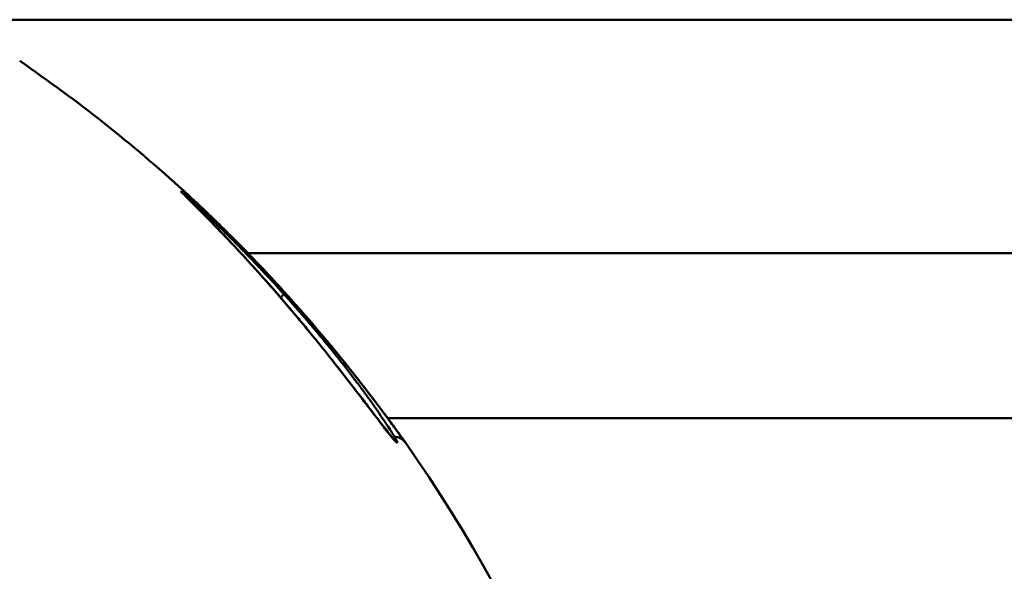
# Model space of a CAD drawing. Units: millimetres. Extents: x 0 to 4200, y 0 to 2970.
# Drawn here: x 2135 to 2207, y 2514 to 2554 of the extents above; entities that cross this region are included whole.
import ezdxf

# ---------------------------------------------------------------- set-up
doc = ezdxf.new("R2010")
doc.units = ezdxf.units.MM
doc.header["$LTSCALE"] = 10
doc.layers.add('Visible Edges(ISO)', color=7, linetype='Continuous', lineweight=50, true_color=0x262659)

msp = doc.modelspace()

# ---------------------------------------------------------------- linework, layer by layer
at = {"layer": 'Visible Edges(ISO)'}
for p, q in [((521.45, 2553.714), (2421.45, 2553.714)), ((2146.827, 2541.114), (2146.827, 2541.114)), ((2396.95, 2536.714), (2151.617, 2536.714)), ((2396.95, 2524.714), (2161.776, 2524.714))]:
    msp.add_line(p, q, dxfattribs=at)
for centre, major_axis, ratio, start_param, end_param in [((2153.445, 2533.126), (0.743, 0.669), 0.139622, 5.415998, 6.269153), ((2153.445, 2533.126), (0.743, 0.669), 0.139622, 5.415998, 6.269153), ((2153.627, 2533.106), (0.742, 0.671), 0.137741, 0, 0.006162), ((2153.627, 2533.106), (0.742, 0.671), 0.137741, 0, 0.006162), ((2155.352, 2530.312), (0.773, 0.634), 0.097492, 6.253639, 6.283185), ((2155.352, 2530.312), (0.773, 0.634), 0.097492, 6.253639, 6.283185), ((2156.036, 2530.352), (0.763, 0.647), 0.091686, 6.275947, 6.283185), ((2156.036, 2530.352), (0.763, 0.647), 0.091686, 6.275947, 6.283185)]:
    msp.add_ellipse(centre, major_axis=major_axis, ratio=ratio, start_param=start_param, end_param=end_param, dxfattribs=at)
for points in [[(2135, 2550.714), (2139.225, 2547.816), (2143.211, 2544.652), (2146.943, 2541.253)], [(2146.943, 2541.253), (2143.211, 2544.652), (2139.225, 2547.816), (2135, 2550.714)], [(2146.875, 2541.065), (2146.809, 2541.132), (2146.763, 2541.18), (2146.738, 2541.208)], [(2146.849, 2541.136), (2146.909, 2541.085), (2146.988, 2541.015), (2147.088, 2540.926)], [(2147.264, 2540.958), (2147.158, 2541.056), (2147.078, 2541.129), (2147.024, 2541.178)], [(2147.637, 2540.612), (2147.49, 2540.749), (2147.365, 2540.865), (2147.264, 2540.958)], [(2148.688, 2539.62), (2148.483, 2539.817), (2148.294, 2539.996), (2148.122, 2540.158)], [(2152.185, 2536.125), (2151.67, 2536.663), (2151.176, 2537.169), (2150.703, 2537.644)], [(2152.097, 2535.632), (2151.646, 2536.131), (2151.208, 2536.607), (2150.784, 2537.061)], [(2153.727, 2534.48), (2153.205, 2535.048), (2152.691, 2535.596), (2152.185, 2536.125)], [(2153.444, 2534.116), (2152.991, 2534.635), (2152.542, 2535.14), (2152.097, 2535.632)], [(2152.805, 2535.299), (2153.265, 2534.808), (2153.727, 2534.307), (2154.189, 2533.794)], [(2154.189, 2533.794), (2154.656, 2533.276), (2155.116, 2532.754), (2155.57, 2532.229)], [(2156.127, 2530.943), (2155.691, 2531.476), (2155.245, 2532.012), (2154.789, 2532.551)], [(2156.8, 2530.998), (2156.302, 2531.586), (2155.791, 2532.176), (2155.268, 2532.77)], [(2159.111, 2528.185), (2158.753, 2528.635), (2158.377, 2529.1), (2157.984, 2529.579)], [(2161.111, 2525.604), (2160.822, 2525.987), (2160.507, 2526.401), (2160.164, 2526.844)], [(2161.584, 2523.96), (2161.352, 2524.258), (2161.081, 2524.612), (2160.768, 2525.022)], [(2162.539, 2523.672), (2162.369, 2523.907), (2162.161, 2524.192), (2161.915, 2524.526)], [(2162.029, 2523.761), (2162.118, 2523.619), (2162.194, 2523.495), (2162.256, 2523.389)], [(2162.343, 2523.035), (2162.295, 2523.084), (2162.235, 2523.152), (2162.161, 2523.239)], [(2162.937, 2523.121), (2162.847, 2523.246), (2162.715, 2523.43), (2162.539, 2523.672)], [(2162.446, 2522.945), (2162.425, 2522.955), (2162.391, 2522.985), (2162.343, 2523.035)], [(2163.038, 2522.978), (2163.016, 2523.01), (2162.982, 2523.058), (2162.937, 2523.121)], [(2163.073, 2522.93), (2163.073, 2522.93), (2163.061, 2522.946), (2163.038, 2522.978)], [(2163.073, 2522.93), (2172.338, 2509.718), (2178.664, 2494.572), (2181.503, 2478.535)], [(2181.503, 2478.535), (2178.664, 2494.572), (2172.338, 2509.718), (2163.073, 2522.93)]]:
    msp.add_open_spline(points, degree=3, dxfattribs=at)
for points, knots in [([(2154.189, 2533.794), (2153.722, 2534.312), (2153.26, 2534.814), (2152.801, 2535.303), (2152.343, 2535.792), (2151.889, 2536.267), (2151.44, 2536.727), (2151.216, 2536.957), (2150.993, 2537.184), (2150.772, 2537.407), (2150.551, 2537.63), (2150.334, 2537.846), (2150.122, 2538.056), (2149.909, 2538.266), (2149.702, 2538.47), (2149.5, 2538.667), (2149.297, 2538.863), (2149.1, 2539.053), (2148.91, 2539.236), (2148.814, 2539.327), (2148.72, 2539.416), (2148.628, 2539.504), (2148.582, 2539.548), (2148.536, 2539.591), (2148.491, 2539.634), (2148.446, 2539.676), (2148.401, 2539.719), (2148.357, 2539.76), (2148.181, 2539.926), (2148.015, 2540.081), (2147.86, 2540.224), (2147.706, 2540.367), (2147.563, 2540.498), (2147.433, 2540.616), (2147.368, 2540.675), (2147.307, 2540.73), (2147.249, 2540.782), (2147.22, 2540.808), (2147.192, 2540.833), (2147.166, 2540.857), (2147.139, 2540.881), (2147.113, 2540.904), (2147.089, 2540.926), (2146.991, 2541.013), (2146.911, 2541.083), (2146.85, 2541.135), (2146.82, 2541.16), (2146.794, 2541.182), (2146.774, 2541.198), (2146.764, 2541.206), (2146.755, 2541.213), (2146.748, 2541.219), (2146.746, 2541.22), (2146.744, 2541.221), (2146.743, 2541.223)], [0, 0, 0, 0, 0.0625, 0.0625, 0.0625, 0.125, 0.125, 0.125, 0.15625, 0.15625, 0.15625, 0.1875, 0.1875, 0.1875, 0.21875, 0.21875, 0.21875, 0.25, 0.25, 0.25, 0.265625, 0.265625, 0.265625, 0.2734375, 0.2734375, 0.2734375, 0.28125, 0.28125, 0.28125, 0.3125, 0.3125, 0.3125, 0.34375, 0.34375, 0.34375, 0.359375, 0.359375, 0.359375, 0.3671875, 0.3671875, 0.3671875, 0.375, 0.375, 0.375, 0.40625, 0.40625, 0.40625, 0.421875, 0.421875, 0.421875, 0.4296875, 0.4296875, 0.4296875, 0.4315568, 0.4315568, 0.4315568, 0.4315568]), ([(2146.809, 2541.135), (2146.809, 2541.135), (2146.812, 2541.132), (2146.832, 2541.111), (2146.866, 2541.076), (2146.997, 2540.942), (2147.131, 2540.809), (2147.529, 2540.413), (2147.829, 2540.114), (2148.599, 2539.34), (2149.098, 2538.832), (2150.316, 2537.565), (2151.067, 2536.765), (2152.797, 2534.864), (2153.803, 2533.718), (2155.234, 2532.025), (2155.684, 2531.485), (2156.125, 2530.946)], [0.264293, 0.264293, 0.264293, 0.264293, 0.287961, 0.287961, 0.362714, 0.362714, 0.511954, 0.511954, 0.725194, 0.725194, 0.998579, 0.998579, 1.357266, 1.357266, 1.812855, 1.812855, 2.022838, 2.022838, 2.022838, 2.022838]), ([(2147.024, 2541.178), (2146.999, 2541.202), (2146.98, 2541.219), (2146.966, 2541.232), (2146.951, 2541.246), (2146.943, 2541.253), (2146.943, 2541.253)], [0.9375, 0.9375, 0.9375, 0.9375, 0.96666831, 0.96666831, 0.96666831, 1, 1, 1, 1]), ([(2146.943, 2541.253), (2146.944, 2541.252), (2146.944, 2541.252), (2146.945, 2541.252), (2146.945, 2541.251), (2146.946, 2541.25), (2146.948, 2541.249), (2146.957, 2541.241), (2146.969, 2541.229), (2146.998, 2541.202), (2147.011, 2541.191), (2147.025, 2541.178)], [0, 0, 0, 0, 0.0031346, 0.0031346, 0.0092926, 0.0092926, 0.027768, 0.027768, 0.0832424, 0.0832424, 0.1137643, 0.1137643, 0.1137643, 0.1137643]), ([(2147.227, 2540.802), (2147.215, 2540.843), (2147.2, 2540.884), (2147.138, 2541.021), (2147.077, 2541.114), (2146.994, 2541.203), (2146.984, 2541.213), (2146.968, 2541.23), (2146.96, 2541.237), (2146.953, 2541.244), (2146.952, 2541.245), (2146.951, 2541.246), (2146.95, 2541.246), (2146.95, 2541.247), (2146.949, 2541.247), (2146.948, 2541.248), (2146.948, 2541.249), (2146.946, 2541.25), (2146.946, 2541.25), (2146.946, 2541.251), (2146.945, 2541.251), (2146.945, 2541.251), (2146.945, 2541.251), (2146.945, 2541.251), (2146.945, 2541.251), (2146.946, 2541.25), (2146.947, 2541.25), (2146.952, 2541.245), (2146.96, 2541.238), (2146.984, 2541.215), (2147.002, 2541.199), (2147.025, 2541.178)], [0.1820186, 0.1820186, 0.1820186, 0.1820186, 0.1948352, 0.1948352, 0.2273404, 0.2273404, 0.2313499, 0.2313499, 0.2343616, 0.2343616, 0.2346875, 0.2346875, 0.2348877, 0.2348877, 0.2350882, 0.2350882, 0.2354938, 0.2354938, 0.2371203, 0.2371203, 0.2387154, 0.2387154, 0.2408868, 0.2408868, 0.2434998, 0.2434998, 0.257853, 0.257853, 0.3009364, 0.3009364, 0.349941, 0.349941, 0.349941, 0.349941]), ([(2147.48, 2540.461), (2147.436, 2540.505), (2147.393, 2540.547), (2147.353, 2540.587), (2147.27, 2540.669), (2147.195, 2540.744), (2147.128, 2540.811)], [0.4375, 0.4375, 0.4375, 0.4375, 0.44778586, 0.44778586, 0.44778586, 0.46875, 0.46875, 0.46875, 0.46875]), ([(2147.434, 2540.615), (2147.47, 2540.582), (2147.507, 2540.548), (2147.546, 2540.513), (2147.643, 2540.424), (2147.749, 2540.327), (2147.863, 2540.221)], [0.65625, 0.65625, 0.65625, 0.65625, 0.66508844, 0.66508844, 0.66508844, 0.6875, 0.6875, 0.6875, 0.6875]), ([(2148.411, 2539.528), (2148.351, 2539.588), (2148.293, 2539.647), (2148.237, 2539.704), (2147.946, 2539.997), (2147.693, 2540.249), (2147.48, 2540.461)], [0.375, 0.375, 0.375, 0.375, 0.38516868, 0.38516868, 0.38516868, 0.4375, 0.4375, 0.4375, 0.4375]), ([(2148.122, 2540.158), (2147.942, 2540.328), (2147.781, 2540.478), (2147.64, 2540.609), (2147.639, 2540.61), (2147.638, 2540.611), (2147.637, 2540.612)], [0.75, 0.75, 0.75, 0.75, 0.81202247, 0.81202247, 0.81202247, 0.8125, 0.8125, 0.8125, 0.8125]), ([(2147.638, 2540.611), (2147.78, 2540.479), (2147.94, 2540.329), (2148.113, 2540.167), (2148.292, 2539.998), (2148.485, 2539.815), (2148.688, 2539.62)], [0.1884151, 0.1884151, 0.1884151, 0.1884151, 0.25, 0.25, 0.25, 0.313708, 0.313708, 0.313708, 0.313708]), ([(2149.545, 2538.367), (2149.314, 2538.607), (2149.094, 2538.833), (2148.886, 2539.045), (2148.72, 2539.215), (2148.561, 2539.376), (2148.411, 2539.528)], [0.3125, 0.3125, 0.3125, 0.3125, 0.34723894, 0.34723894, 0.34723894, 0.375, 0.375, 0.375, 0.375]), ([(2149.322, 2539.01), (2149.109, 2539.216), (2148.909, 2539.409), (2148.721, 2539.589), (2148.71, 2539.6), (2148.699, 2539.61), (2148.688, 2539.62)], [0.625, 0.625, 0.625, 0.625, 0.68403707, 0.68403707, 0.68403707, 0.6875, 0.6875, 0.6875, 0.6875]), ([(2150.703, 2537.644), (2150.229, 2538.122), (2149.788, 2538.557), (2149.382, 2538.952), (2149.362, 2538.971), (2149.342, 2538.991), (2149.322, 2539.01)], [0.5, 0.5, 0.5, 0.5, 0.6190762, 0.6190762, 0.6190762, 0.625, 0.625, 0.625, 0.625]), ([(2150.784, 2537.061), (2150.366, 2537.509), (2149.969, 2537.927), (2149.594, 2538.316), (2149.578, 2538.333), (2149.561, 2538.35), (2149.545, 2538.367)], [0.25, 0.25, 0.25, 0.25, 0.30987413, 0.30987413, 0.30987413, 0.3125, 0.3125, 0.3125, 0.3125]), ([(2150.703, 2537.644), (2150.751, 2537.596), (2150.799, 2537.548), (2151.704, 2536.634), (2152.615, 2535.684), (2153.805, 2534.396), (2154.087, 2534.088), (2154.369, 2533.776)], [1.1687839, 1.1687839, 1.1687839, 1.1687839, 1.1918427, 1.1918427, 1.6029375, 1.6029375, 1.7301132, 1.7301132, 1.7301132, 1.7301132]), ([(2150.703, 2537.644), (2150.963, 2537.382), (2151.229, 2537.113), (2152.437, 2535.872), (2153.426, 2534.82), (2155.208, 2532.847), (2156.017, 2531.921), (2156.799, 2530.999)], [0.9325698, 0.9325698, 0.9325698, 0.9325698, 1.057863, 1.057863, 1.4983547, 1.4983547, 1.8626587, 1.8626587, 1.8626587, 1.8626587]), ([(2151.446, 2536.721), (2151.624, 2536.538), (2151.804, 2536.352), (2151.985, 2536.164), (2152.255, 2535.882), (2152.528, 2535.594), (2152.805, 2535.299)], [0.875, 0.875, 0.875, 0.875, 0.90010925, 0.90010925, 0.90010925, 0.9375, 0.9375, 0.9375, 0.9375]), ([(2154.789, 2532.551), (2154.513, 2532.878), (2154.235, 2533.204), (2153.956, 2533.527), (2153.786, 2533.724), (2153.615, 2533.921), (2153.444, 2534.116)], [0.0625, 0.0625, 0.0625, 0.0625, 0.10132935, 0.10132935, 0.10132935, 0.125, 0.125, 0.125, 0.125]), ([(2153.444, 2534.116), (2153.891, 2533.604), (2154.338, 2533.085), (2154.785, 2532.556), (2155.009, 2532.291), (2155.234, 2532.023), (2155.459, 2531.753), (2155.571, 2531.618), (2155.683, 2531.482), (2155.795, 2531.347), (2155.906, 2531.213), (2156.017, 2531.078), (2156.127, 2530.943)], [0.875421, 0.875421, 0.875421, 0.875421, 0.9375, 0.9375, 0.9375, 0.96875, 0.96875, 0.96875, 0.984375, 0.984375, 0.984375, 1, 1, 1, 1]), ([(2155.268, 2532.77), (2155.014, 2533.058), (2154.759, 2533.343), (2154.503, 2533.627), (2154.245, 2533.914), (2153.986, 2534.198), (2153.727, 2534.48)], [0.125, 0.125, 0.125, 0.125, 0.1872374, 0.1872374, 0.1872374, 0.25, 0.25, 0.25, 0.25]), ([(2161.584, 2523.96), (2161.587, 2523.956), (2161.59, 2523.952), (2161.594, 2523.948), (2161.71, 2523.798), (2161.817, 2523.662), (2161.913, 2523.543), (2161.961, 2523.483), (2162.006, 2523.427), (2162.048, 2523.375), (2162.07, 2523.349), (2162.09, 2523.324), (2162.11, 2523.3), (2162.13, 2523.277), (2162.149, 2523.254), (2162.167, 2523.233), (2162.239, 2523.147), (2162.299, 2523.08), (2162.346, 2523.032), (2162.393, 2522.983), (2162.427, 2522.954), (2162.447, 2522.945), (2162.452, 2522.942), (2162.456, 2522.941), (2162.46, 2522.942), (2162.463, 2522.942), (2162.465, 2522.943), (2162.467, 2522.946), (2162.47, 2522.952), (2162.469, 2522.962), (2162.466, 2522.977), (2162.458, 2523.008), (2162.436, 2523.058), (2162.401, 2523.127), (2162.383, 2523.162), (2162.362, 2523.202), (2162.338, 2523.246), (2162.325, 2523.268), (2162.312, 2523.292), (2162.298, 2523.316), (2162.284, 2523.341), (2162.269, 2523.367), (2162.253, 2523.393), (2162.191, 2523.5), (2162.115, 2523.624), (2162.029, 2523.762), (2161.942, 2523.901), (2161.843, 2524.054), (2161.733, 2524.222), (2161.678, 2524.306), (2161.62, 2524.394), (2161.559, 2524.485), (2161.529, 2524.53), (2161.498, 2524.577), (2161.466, 2524.624), (2161.434, 2524.671), (2161.401, 2524.72), (2161.368, 2524.768), (2161.236, 2524.964), (2161.094, 2525.169), (2160.945, 2525.382), (2160.796, 2525.596), (2160.638, 2525.818), (2160.473, 2526.048), (2160.308, 2526.278), (2160.134, 2526.516), (2159.954, 2526.761), (2159.863, 2526.884), (2159.771, 2527.007), (2159.678, 2527.132), (2159.586, 2527.256), (2159.491, 2527.381), (2159.396, 2527.507), (2159.206, 2527.76), (2159.01, 2528.015), (2158.811, 2528.273), (2158.611, 2528.531), (2158.407, 2528.791), (2158.199, 2529.055), (2158.094, 2529.186), (2157.989, 2529.318), (2157.883, 2529.451), (2157.776, 2529.584), (2157.669, 2529.718), (2157.56, 2529.852), (2157.343, 2530.119), (2157.125, 2530.386), (2156.905, 2530.652), (2156.465, 2531.183), (2156.018, 2531.71), (2155.566, 2532.234), (2155.113, 2532.758), (2154.654, 2533.278), (2154.189, 2533.794)], [0.3116248, 0.3116248, 0.3116248, 0.3116248, 0.3125, 0.3125, 0.3125, 0.34375, 0.34375, 0.34375, 0.359375, 0.359375, 0.359375, 0.3671875, 0.3671875, 0.3671875, 0.375, 0.375, 0.375, 0.40625, 0.40625, 0.40625, 0.4375, 0.4375, 0.4375, 0.4453125, 0.4453125, 0.4453125, 0.453125, 0.453125, 0.453125, 0.46875, 0.46875, 0.46875, 0.5, 0.5, 0.5, 0.515625, 0.515625, 0.515625, 0.5234375, 0.5234375, 0.5234375, 0.53125, 0.53125, 0.53125, 0.5625, 0.5625, 0.5625, 0.59375, 0.59375, 0.59375, 0.609375, 0.609375, 0.609375, 0.6171875, 0.6171875, 0.6171875, 0.625, 0.625, 0.625, 0.65625, 0.65625, 0.65625, 0.6875, 0.6875, 0.6875, 0.71875, 0.71875, 0.71875, 0.734375, 0.734375, 0.734375, 0.75, 0.75, 0.75, 0.78125, 0.78125, 0.78125, 0.8125, 0.8125, 0.8125, 0.828125, 0.828125, 0.828125, 0.84375, 0.84375, 0.84375, 0.875, 0.875, 0.875, 0.9375, 0.9375, 0.9375, 1, 1, 1, 1]), ([(2155.57, 2532.229), (2155.857, 2531.897), (2156.139, 2531.566), (2156.416, 2531.237), (2156.586, 2531.036), (2156.753, 2530.835), (2156.919, 2530.635)], [0.0625, 0.0625, 0.0625, 0.0625, 0.10126634, 0.10126634, 0.10126634, 0.125, 0.125, 0.125, 0.125]), ([(2156.125, 2530.946), (2157.155, 2529.69), (2158.164, 2528.411), (2159.458, 2526.738), (2159.838, 2526.241), (2160.793, 2524.992), (2161.325, 2524.291), (2161.854, 2523.619), (2161.983, 2523.46), (2162.152, 2523.258), (2162.209, 2523.194), (2162.241, 2523.161), (2162.246, 2523.157), (2162.246, 2523.157)], [0, 0, 0, 0, 0.489452, 0.489452, 0.70751, 0.70751, 1.082187, 1.082187, 1.230491, 1.230491, 1.340513, 1.340513, 1.370715, 1.370715, 1.370715, 1.370715]), ([(2156.799, 2530.999), (2157.88, 2529.724), (2158.938, 2528.417), (2160.272, 2526.707), (2160.658, 2526.203), (2161.606, 2524.95), (2162.121, 2524.249), (2162.768, 2523.358), (2162.963, 2523.084), (2163.046, 2522.968), (2163.054, 2522.956), (2163.062, 2522.945), (2163.065, 2522.942), (2163.067, 2522.939), (2163.067, 2522.938), (2163.068, 2522.938), (2163.068, 2522.937), (2163.068, 2522.937), (2163.068, 2522.937), (2163.068, 2522.937), (2163.068, 2522.937), (2163.068, 2522.937), (2163.07, 2522.935), (2163.073, 2522.93)], [0, 0, 0, 0, 0.503664, 0.503664, 0.724775, 0.724775, 1.097077, 1.097077, 1.397382, 1.397382, 1.443184, 1.443184, 1.46614, 1.46614, 1.477614, 1.477614, 1.483346, 1.483346, 1.486209, 1.486209, 1.487639, 1.487639, 1.489305, 1.489305, 1.489305, 1.489305]), ([(2156.799, 2530.999), (2157.167, 2530.566), (2157.528, 2530.133), (2158.405, 2529.068), (2158.915, 2528.435), (2159.819, 2527.29), (2160.224, 2526.769), (2161.266, 2525.406), (2161.857, 2524.607), (2162.629, 2523.551), (2162.877, 2523.204), (2163.017, 2523.009), (2163.036, 2522.982), (2163.055, 2522.955), (2163.06, 2522.948), (2163.065, 2522.942), (2163.066, 2522.94), (2163.067, 2522.938), (2163.067, 2522.938), (2163.068, 2522.937), (2163.068, 2522.937), (2163.068, 2522.937), (2163.068, 2522.937), (2163.068, 2522.937), (2163.068, 2522.937), (2163.068, 2522.937), (2163.068, 2522.937), (2163.068, 2522.937), (2163.068, 2522.937), (2163.068, 2522.937), (2163.068, 2522.937), (2163.064, 2522.943), (2163.001, 2523.023), (2162.899, 2523.125), (2162.827, 2523.18), (2162.655, 2523.278), (2162.55, 2523.317), (2162.392, 2523.348), (2162.341, 2523.353), (2162.289, 2523.355)], [0.367911, 0.367911, 0.367911, 0.367911, 0.53797, 0.53797, 0.790425, 0.790425, 1.011266, 1.011266, 1.404019, 1.404019, 1.718753, 1.718753, 1.788391, 1.788391, 1.823454, 1.823454, 1.841002, 1.841002, 1.84977, 1.84977, 1.854149, 1.854149, 1.856336, 1.856336, 1.857157, 1.857157, 1.857428, 1.857428, 1.858257, 1.858257, 1.858361, 1.858361, 1.874706, 1.874706, 1.90147, 1.90147, 1.934165, 1.934165, 1.949647, 1.949647, 1.949647, 1.949647]), ([(2156.8, 2530.998), (2157.256, 2530.46), (2157.7, 2529.926), (2158.132, 2529.398), (2158.349, 2529.133), (2158.562, 2528.87), (2158.772, 2528.609), (2158.877, 2528.478), (2158.981, 2528.348), (2159.085, 2528.218), (2159.093, 2528.207), (2159.102, 2528.196), (2159.111, 2528.185)], [0, 0, 0, 0, 0.1406743, 0.1406743, 0.1406743, 0.2110115, 0.2110115, 0.2110115, 0.2461801, 0.2461801, 0.2461801, 0.249216, 0.249216, 0.249216, 0.249216]), ([(2159.771, 2526.327), (2159.304, 2526.936), (2158.783, 2527.612), (2158.246, 2528.297), (2157.978, 2528.639), (2157.701, 2528.99), (2157.414, 2529.349)], [0.8125, 0.8125, 0.8125, 0.8125, 0.8959119, 0.8959119, 0.8959119, 0.9375, 0.9375, 0.9375, 0.9375]), ([(2160.164, 2526.844), (2160.108, 2526.916), (2160.051, 2526.989), (2159.994, 2527.063), (2159.715, 2527.422), (2159.421, 2527.796), (2159.111, 2528.185)], [0.625, 0.625, 0.625, 0.625, 0.6462954, 0.6462954, 0.6462954, 0.75, 0.75, 0.75, 0.75]), ([(2160.768, 2525.022), (2160.576, 2525.273), (2160.372, 2525.541), (2160.153, 2525.827), (2160.03, 2525.988), (2159.903, 2526.155), (2159.771, 2526.327)], [0.75, 0.75, 0.75, 0.75, 0.78997185, 0.78997185, 0.78997185, 0.8125, 0.8125, 0.8125, 0.8125]), ([(2161.915, 2524.526), (2161.83, 2524.641), (2161.74, 2524.762), (2161.646, 2524.889), (2161.481, 2525.111), (2161.303, 2525.35), (2161.111, 2525.604)], [0.375, 0.375, 0.375, 0.375, 0.4202408, 0.4202408, 0.4202408, 0.5, 0.5, 0.5, 0.5]), ([(2162.161, 2523.239), (2162.02, 2523.406), (2161.833, 2523.641), (2161.606, 2523.932), (2161.599, 2523.941), (2161.591, 2523.951), (2161.584, 2523.96)], [0.625, 0.625, 0.625, 0.625, 0.68555549, 0.68555549, 0.68555549, 0.6875, 0.6875, 0.6875, 0.6875]), ([(2161.732, 2524.224), (2161.747, 2524.201), (2161.762, 2524.178), (2161.776, 2524.156), (2161.87, 2524.013), (2161.954, 2523.881), (2162.029, 2523.761)], [0.40625, 0.40625, 0.40625, 0.40625, 0.41045338, 0.41045338, 0.41045338, 0.4375, 0.4375, 0.4375, 0.4375]), ([(2162.466, 2522.976), (2162.472, 2522.951), (2162.469, 2522.94), (2162.457, 2522.942), (2162.454, 2522.942), (2162.45, 2522.943), (2162.446, 2522.945)], [0.53125, 0.53125, 0.53125, 0.53125, 0.55624304, 0.55624304, 0.55624304, 0.5625, 0.5625, 0.5625, 0.5625]), ([(2163.022, 2523.002), (2163.049, 2522.964), (2163.065, 2522.941), (2163.071, 2522.933), (2163.072, 2522.931), (2163.073, 2522.93), (2163.073, 2522.93)], [0.92333515, 0.92333515, 0.92333515, 0.92333515, 0.98472044, 0.98472044, 0.98472044, 1, 1, 1, 1])]:
    msp.add_open_spline(points, degree=3, knots=knots, dxfattribs=at)

doc.saveas('drawing.dxf')
